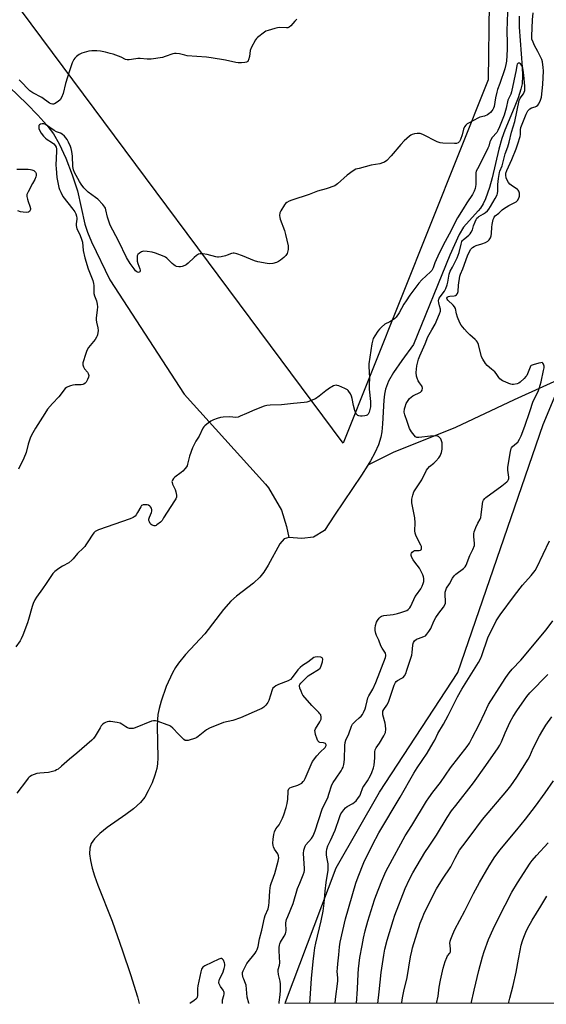
# Model space of a CAD drawing. Units: inches. Extents: x 1195770 to 1201772, y 553456 to 557457.
# Drawn here: x 1200058 to 1200331, y 553456 to 553967 of the extents above; entities that cross this region are included whole.
import ezdxf

# ---------------------------------------------------------------- set-up
doc = ezdxf.new("R2010")
doc.units = ezdxf.units.IN
doc.header["$MEASUREMENT"] = 0
for name, color, linetype in [('HYDRO-Single Line Stream', 4, 'Continuous'), ('NTRL-Farm Land', 3, 'Continuous'), ('NTRL-Pasture Land', 2, 'Continuous'), ('Undefined', 1, 'Continuous')]:
    doc.layers.add(name, color=color, linetype=linetype)

msp = doc.modelspace()

# ---------------------------------------------------------------- linework, layer by layer
at = {"layer": 'HYDRO-Single Line Stream'}
for points in [[(1199719.3, 554238.59), (1199828.42, 554137.34), (1199882.23, 554086.62), (1199973.71, 554007.42), (1200017.64, 553964.34), (1200052.57, 553931.54), (1200061.5, 553922.95), (1200067.26, 553917.11), (1200071.96, 553911.85), (1200075.3, 553907.48), (1200078.36, 553902.18), (1200081.72, 553894.88), (1200085.11, 553886.12), (1200087.77, 553877.86), (1200091.66, 553860.69), (1200093.02, 553856.48), (1200095.09, 553851.44), (1200104.52, 553831.72), (1200143.16, 553772.57), (1200185.22, 553726.03), (1200186.77, 553724.03), (1200193.52, 553712.41), (1200196.15, 553704.07), (1200197.29, 553698.35)], [(1200316.62, 553968.43), (1200316.58, 553962.63), (1200318.28, 553942.05), (1200318.39, 553937.41), (1200318.14, 553933.42), (1200317.58, 553930.66), (1200316.11, 553926.01), (1200314.13, 553920.99), (1200309.19, 553909.36), (1200307.63, 553905.07), (1200306.12, 553899.53), (1200302.64, 553884.61), (1200301.27, 553879.67), (1200299.16, 553873.73), (1200297.94, 553871.18), (1200296.6, 553869), (1200295.4, 553867.48), (1200287.84, 553859.06), (1200285.62, 553855.37), (1200280.8, 553844.62), (1200261.92, 553798.26), (1200255.77, 553790.09), (1200251.5, 553783.8), (1200249.01, 553779.35), (1200247.35, 553775.23), (1200246.8, 553772.61), (1200246.45, 553769.47), (1200245.9, 553757.29), (1200245.53, 553753.01), (1200245, 553750.32), (1200243.72, 553746.29), (1200241.91, 553742.2), (1200239.65, 553738.01), (1200238.21, 553735.73)], [(1200341.78, 553782.19), (1200314.13, 553769.7), (1200283.62, 553755.34), (1200251.41, 553742.38), (1200238.21, 553735.73)], [(1200238.21, 553735.73), (1200235, 553730.66), (1200220.94, 553709.93), (1200215.85, 553702.02), (1200210.08, 553698.42), (1200204.12, 553697.74), (1200197.35, 553698.37), (1200197.29, 553698.35)], [(1200197.29, 553698.35), (1200194.93, 553697.58), (1200192.59, 553695.06), (1200186.62, 553683.93), (1200184.29, 553680.3), (1200182.33, 553677.78), (1200178.96, 553674.67), (1200170.26, 553667.95), (1200167.26, 553665.36), (1200163.43, 553660.98), (1200153.77, 553648.36), (1200143.84, 553637.71), (1200140.12, 553633.27), (1200138.56, 553630.91), (1200137.01, 553628.14), (1200133.82, 553621.13), (1200131.12, 553613.45), (1200130.11, 553609.72), (1200129.48, 553606.69), (1200129.19, 553604.12), (1200129.06, 553600.58), (1200129.35, 553584.23), (1200129.19, 553581.07), (1200128.84, 553578.57), (1200127.9, 553575.16), (1200126.41, 553571.22), (1200124.48, 553567.02), (1200122.64, 553563.79), (1200120.41, 553561.06), (1200116.8, 553557.8), (1200112.92, 553554.86), (1200103.24, 553548.07), (1200099.35, 553545.01), (1200096.56, 553542.26), (1200094.92, 553539.8), (1200094.23, 553537.46), (1200094.08, 553534.44), (1200094.46, 553531.01), (1200095.38, 553526.95), (1200096.58, 553522.97), (1200098.28, 553518.2), (1200105.71, 553499.64), (1200111.13, 553484.16), (1200115.24, 553471.86), (1200118.81, 553460.4), (1200119.8, 553456.93)]]:
    msp.add_lwpolyline(points, dxfattribs=at)
at = {"layer": 'NTRL-Farm Land'}
msp.add_lwpolyline([(1200870.25, 553457.12), (1200195.41, 553456.95), (1200195.62, 553457.53), (1200221.88, 553527.18), (1200244.3, 553566.34), (1200284.84, 553628.46), (1200329.08, 553756.85), (1200462.77, 554077.77)], dxfattribs=at)
at = {"layer": 'NTRL-Pasture Land'}
msp.add_polyline3d([(1198889.94, 555094.95, 0), (1199130.12, 554961.04, 0), (1199859.77, 554557.26, 0), (1200221.49, 554354.41, 0), (1200262.43, 554190.1, 0), (1200301.17, 553975.21, 0), (1200300.54, 553935.45, 0), (1200225.43, 553747.17, 0), (1200053.22, 553978.76, 0), (1199867.21, 554137.75, 0), (1199734.97, 553860.75, 0), (1199588.38, 553592.65, 0), (1199511.23, 553457.53, 0), (1199510.8, 553456.77, 0), (1198412.78, 553456.5, 0)], dxfattribs=at)
at = {"layer": 'Undefined'}
for points, elevation in [([(1200310.57, 553970.4), (1200310.32, 553960.85), (1200310.35, 553954.44), (1200310.49, 553951.19), (1200310.11, 553945.08), (1200309.81, 553943.32), (1200309.21, 553941.17), (1200306.66, 553933.55), (1200305.45, 553930.34), (1200305.01, 553928.96), (1200304.34, 553926.16), (1200303.62, 553921.63), (1200303.39, 553920.81), (1200303.03, 553920.02), (1200302.55, 553919.32), (1200301.79, 553918.5), (1200300.96, 553917.75), (1200300.27, 553917.27), (1200298.66, 553916.61), (1200296.34, 553916.07), (1200295.54, 553915.77), (1200290.39, 553912.99), (1200289.65, 553912.54), (1200288.98, 553912.01), (1200288.32, 553911.13), (1200287.72, 553909.88), (1200287.11, 553906.88), (1200286.27, 553904.48), (1200285.72, 553903.52), (1200284.98, 553902.77), (1200284.25, 553902.49), (1200283.11, 553902.42), (1200277.15, 553902.59), (1200275.69, 553902.75), (1200274.09, 553903.32), (1200266.74, 553907.04), (1200265.4, 553907.58), (1200264.58, 553907.68), (1200263.75, 553907.63), (1200262.34, 553907.43), (1200261.26, 553907.16), (1200260.52, 553906.78), (1200259.85, 553906.28), (1200257.1, 553903.79), (1200255.28, 553901.86), (1200250.31, 553895.97), (1200248.06, 553893.67), (1200246.92, 553892.81), (1200245.87, 553892.34), (1200244.48, 553891.9), (1200239.97, 553891.14), (1200233.72, 553889.56), (1200232.06, 553889.06), (1200230.57, 553888.23), (1200227.56, 553886.07), (1200222.52, 553881.49), (1200221.83, 553880.95), (1200221.08, 553880.53), (1200216.7, 553879), (1200212.14, 553877.79), (1200207.84, 553875.95), (1200198.78, 553873.11), (1200197.49, 553872.54), (1200196.26, 553871.86), (1200195.62, 553871.34), (1200195.09, 553870.69), (1200193.08, 553867.56), (1200192.63, 553866.55), (1200192.51, 553865.16), (1200192.63, 553864.04), (1200192.86, 553863.18), (1200195.02, 553857.3), (1200195.6, 553855.3), (1200196.95, 553849.48), (1200197.04, 553848.6), (1200196.92, 553847.44), (1200196.4, 553845.44), (1200196.15, 553844.92), (1200195.82, 553844.47), (1200194.78, 553843.46), (1200192.98, 553841.94), (1200192.01, 553841.31), (1200190.95, 553840.82), (1200189.08, 553840.31), (1200187.43, 553840.16), (1200186.01, 553840.33), (1200181.16, 553841.19), (1200179.5, 553841.68), (1200173.3, 553844.25), (1200170.31, 553845.29), (1200168.94, 553845.63), (1200168.41, 553845.66), (1200167.66, 553845.53), (1200165.33, 553844.55), (1200164.51, 553844.28), (1200162.25, 553843.73), (1200160.84, 553843.52), (1200160.28, 553843.54), (1200159.44, 553843.69), (1200154.96, 553844.93), (1200152.69, 553845.28), (1200151.3, 553845.36), (1200150.53, 553845.18), (1200149.38, 553844.41), (1200148.3, 553843.45), (1200145.21, 553840.43), (1200144.11, 553839.56), (1200143.35, 553839.2), (1200142.01, 553838.76), (1200141.19, 553838.57), (1200140.38, 553838.5), (1200139.1, 553838.79), (1200138.37, 553839.1), (1200137.68, 553839.52), (1200136.86, 553840.23), (1200134.06, 553843.01), (1200133.4, 553843.51), (1200132.63, 553843.92), (1200128.2, 553845.62), (1200126.51, 553846.17), (1200123.9, 553846.54), (1200122.22, 553846.59), (1200121.56, 553846.48), (1200121.05, 553846.3), (1200119.86, 553845.62), (1200119.07, 553844.94), (1200118.76, 553844.26), (1200118.65, 553842.9), (1200118.78, 553841.49), (1200119.1, 553840.33), (1200120.09, 553837.58), (1200120.26, 553836.84), (1200120.25, 553836.37), (1200120.08, 553835.97), (1200119.77, 553835.73), (1200119.36, 553835.63), (1200118.92, 553835.72), (1200118.5, 553835.98), (1200117.87, 553836.54), (1200117.1, 553837.42), (1200115.03, 553840.24), (1200113.19, 553843.33), (1200109.14, 553851.65), (1200106.04, 553857.45), (1200104.76, 553860.08), (1200104.15, 553861.71), (1200103.35, 553864.19), (1200102.52, 553868.14), (1200102.27, 553868.95), (1200102.03, 553869.45), (1200100.97, 553870.81), (1200098.37, 553873.56), (1200097.21, 553874.49), (1200093.36, 553877.28), (1200092.25, 553878.24), (1200091.12, 553879.54), (1200089.71, 553881.36), (1200088.78, 553882.82), (1200087.92, 553884.37), (1200086.28, 553887.49), (1200085.75, 553888.84), (1200085.44, 553890.56), (1200085.22, 553895.95), (1200084.94, 553898.32), (1200084.54, 553899.89), (1200084.16, 553900.96), (1200083.17, 553903.15), (1200082.45, 553904.43), (1200081.05, 553906.15), (1200079.85, 553907.24), (1200078.93, 553907.76), (1200076.91, 553908.56), (1200075.66, 553909.17), (1200071.22, 553912.19), (1200070.31, 553912.58), (1200069.58, 553912.69), (1200068.6, 553912.53), (1200068.04, 553912.17), (1200067.83, 553911.77), (1200067.72, 553911.27), (1200067.77, 553910.2), (1200068.24, 553909), (1200068.99, 553907.83), (1200070.25, 553906.26), (1200071.22, 553905.23), (1200072.13, 553904.57), (1200074.42, 553903.13), (1200075.48, 553902.23), (1200076.24, 553901.37), (1200076.71, 553900.48), (1200076.92, 553899.63), (1200077.01, 553898.46), (1200076.65, 553891.17), (1200076.68, 553889.45), (1200077.16, 553884.89), (1200078.19, 553879.63), (1200078.55, 553878.53), (1200079.1, 553877.25), (1200080.29, 553875.03), (1200085.43, 553868.44), (1200086.46, 553866.98), (1200087, 553865.95), (1200087.33, 553864.84), (1200087.49, 553863.71), (1200087.47, 553863.17), (1200087.11, 553860.75), (1200087.11, 553859.91), (1200087.23, 553859.09), (1200087.53, 553858.26), (1200088.97, 553855.34), (1200090.08, 553852.38), (1200090.32, 553851.27), (1200090.74, 553847.03), (1200091.65, 553843.15), (1200093.37, 553837.45), (1200095.68, 553831.51), (1200096.17, 553829.91), (1200096.28, 553828.9), (1200096.21, 553826.03), (1200096.29, 553824.65), (1200096.59, 553823.58), (1200097.69, 553820.95), (1200098.03, 553819.27), (1200098.1, 553817.85), (1200098.06, 553816.15), (1200097.55, 553812.2), (1200097.5, 553811.08), (1200097.69, 553809.96), (1200098.43, 553806.95), (1200098.5, 553805.59), (1200098.21, 553803.33), (1200098.06, 553802.8), (1200097.72, 553802.07), (1200096.88, 553800.89), (1200093.59, 553796.75), (1200092.66, 553795.28), (1200092.06, 553793.61), (1200090.62, 553788.73), (1200090.58, 553787.72), (1200090.89, 553786.74), (1200091.49, 553785.78), (1200093.01, 553783.93), (1200093.4, 553783.22), (1200093.65, 553782.24), (1200093.56, 553781.45), (1200093, 553780.11), (1200092.28, 553778.83), (1200091.73, 553778.22), (1200091.08, 553777.8), (1200090.6, 553777.61), (1200089.77, 553777.47), (1200086.59, 553777.43), (1200085.46, 553777.3), (1200084.11, 553776.9), (1200082.8, 553776.4), (1200082.06, 553776.03), (1200081.42, 553775.5), (1200078.06, 553771.23), (1200074.77, 553767.71), (1200072.34, 553764.79), (1200070.8, 553762.61), (1200065.98, 553754.97), (1200063.98, 553751.37), (1200063.24, 553749.77), (1200062.24, 553746.67), (1200061.21, 553742.4), (1200060.07, 553739.39), (1200057.28, 553733.79)], 462), ([(1200208.21, 553456.95), (1200209.12, 553469.84), (1200209.97, 553478.69), (1200210.48, 553483.06), (1200210.86, 553485.67), (1200211.34, 553488.2), (1200214.05, 553499.67), (1200215.05, 553504.79), (1200215.65, 553508.83), (1200216.11, 553515.05), (1200216.61, 553519.66), (1200217.61, 553525.94), (1200217.69, 553527.64), (1200217.61, 553529.33), (1200216.91, 553532.77), (1200216.76, 553533.9), (1200216.78, 553535.55), (1200216.93, 553536.92), (1200217.47, 553538.52), (1200218.89, 553541.37), (1200221.28, 553546.65), (1200223.5, 553553.31), (1200223.91, 553554.36), (1200224.3, 553555.11), (1200225.72, 553557.23), (1200226.63, 553558.29), (1200227.57, 553558.98), (1200230.4, 553560.54), (1200231.36, 553561.17), (1200232.17, 553561.99), (1200233.44, 553563.6), (1200234.1, 553564.56), (1200234.48, 553565.35), (1200235.68, 553568.85), (1200236.1, 553569.55), (1200238.03, 553572.3), (1200239.53, 553575.04), (1200240.25, 553576.58), (1200241.14, 553578.95), (1200241.47, 553580.33), (1200241.8, 553584.13), (1200241.84, 553587.23), (1200242.08, 553588.35), (1200242.56, 553589.37), (1200244.2, 553591.76), (1200246.54, 553595.52), (1200247.1, 553596.55), (1200247.37, 553597.35), (1200247.51, 553599.03), (1200247.43, 553601.01), (1200247.19, 553602.17), (1200246.02, 553606.48), (1200245.92, 553607.34), (1200246.08, 553608.28), (1200246.51, 553609.2), (1200248.11, 553611.5), (1200248.87, 553613.09), (1200249.86, 553615.54), (1200251.95, 553621.79), (1200252.64, 553623.27), (1200252.98, 553623.7), (1200253.64, 553624.24), (1200255.91, 553625.39), (1200256.58, 553625.85), (1200257.24, 553626.7), (1200257.87, 553627.94), (1200258.45, 553629.54), (1200260.96, 553637.35), (1200261.22, 553638.81), (1200261.52, 553642.62), (1200261.65, 553643.33), (1200261.9, 553643.99), (1200262.44, 553644.8), (1200263.47, 553645.58), (1200264.49, 553646.05), (1200267.32, 553647), (1200268.08, 553647.41), (1200268.85, 553648.18), (1200269.85, 553649.55), (1200270.87, 553651.24), (1200272.48, 553655), (1200273.47, 553656.94), (1200275, 553659.09), (1200277.49, 553662.19), (1200278.2, 553663.36), (1200278.49, 553664.37), (1200278.56, 553665.21), (1200278.36, 553668.75), (1200278.38, 553669.93), (1200278.57, 553671.02), (1200278.98, 553672), (1200280.55, 553674.4), (1200282.09, 553677.26), (1200283.02, 553678.54), (1200283.86, 553679.31), (1200287.87, 553682.29), (1200288.67, 553683.11), (1200289.25, 553684.06), (1200291.03, 553688.94), (1200292.66, 553692.1), (1200293.42, 553694.21), (1200293.55, 553695.29), (1200293.27, 553697.19), (1200293.19, 553698.67), (1200293.21, 553700.15), (1200293.35, 553701.31), (1200293.61, 553702.15), (1200294.21, 553703.52), (1200295.24, 553705.67), (1200296.41, 553707.86), (1200296.71, 553708.6), (1200296.98, 553710.01), (1200297.58, 553715.81), (1200297.84, 553716.92), (1200298.19, 553717.65), (1200298.82, 553718.53), (1200299.43, 553719.13), (1200307.74, 553725.14), (1200310.21, 553727.17), (1200310.76, 553727.76), (1200311.14, 553728.35), (1200311.3, 553728.81), (1200311.36, 553729.62), (1200310.78, 553733.25), (1200310.74, 553734.78), (1200312.16, 553742.96), (1200312.49, 553744.35), (1200312.71, 553744.86), (1200313.22, 553745.49), (1200315.29, 553747.12), (1200315.91, 553747.74), (1200316.87, 553749.23), (1200317.66, 553750.99), (1200319.54, 553756.01), (1200322.16, 553763.64), (1200323.87, 553768.92), (1200326.4, 553773.92), (1200327.07, 553775.52), (1200328.07, 553778.97), (1200329.3, 553784.77), (1200329.53, 553786.24), (1200329.51, 553787.08), (1200329.29, 553788.11), (1200328.98, 553788.7), (1200328.63, 553788.9), (1200327.91, 553788.89), (1200326.79, 553788.64), (1200323.92, 553787.82), (1200322.91, 553787.36), (1200322.53, 553787.01), (1200322.26, 553786.58), (1200320.93, 553783.07), (1200320.54, 553782.31), (1200320.1, 553781.68), (1200319.15, 553780.63), (1200317.16, 553778.79), (1200316.45, 553778.28), (1200315.69, 553777.95), (1200313.77, 553777.64), (1200312.94, 553777.63), (1200312.39, 553777.71), (1200311.29, 553778.08), (1200309.39, 553778.89), (1200308.06, 553779.52), (1200307.32, 553779.96), (1200306.68, 553780.52), (1200306.12, 553781.16), (1200304.68, 553783.27), (1200303.96, 553784.12), (1200302.3, 553785.61), (1200300.02, 553787.42), (1200299.12, 553788.51), (1200297.79, 553790.69), (1200297.18, 553791.97), (1200295.55, 553798.26), (1200295.03, 553799.59), (1200294.53, 553800.26), (1200293.93, 553800.86), (1200291.16, 553803.23), (1200289.67, 553804.69), (1200288.26, 553806.24), (1200286.6, 553808.35), (1200285.91, 553809.6), (1200284.67, 553812.51), (1200284.18, 553814.17), (1200283.59, 553816.88), (1200283.22, 553817.86), (1200282.52, 553818.75), (1200279.71, 553821.33), (1200279.41, 553821.77), (1200279.24, 553822.38), (1200279.41, 553822.83), (1200279.99, 553823.21), (1200280.76, 553823.36), (1200282.99, 553823.48), (1200283.73, 553823.69), (1200284.16, 553824.01), (1200284.65, 553824.67), (1200284.96, 553825.76), (1200285.25, 553829.05), (1200285.98, 553833.72), (1200286.19, 553834.68), (1200287.41, 553837.55), (1200289.88, 553844.29), (1200290.92, 553846.43), (1200291.66, 553847.65), (1200292.39, 553848.5), (1200293.35, 553849.14), (1200294.42, 553849.62), (1200297.29, 553850.47), (1200299.14, 553851.2), (1200300.36, 553851.87), (1200301.16, 553852.6), (1200301.49, 553853.02), (1200301.74, 553853.52), (1200302.08, 553854.63), (1200302.24, 553855.81), (1200302.41, 553859.08), (1200302.57, 553860.55), (1200303.16, 553863.05), (1200303.44, 553863.83), (1200303.7, 553864.3), (1200304.25, 553864.89), (1200306.19, 553866.42), (1200307.8, 553868.08), (1200308.48, 553868.63), (1200311.25, 553870.29), (1200314.09, 553871.62), (1200315.05, 553872.18), (1200315.73, 553872.86), (1200316.4, 553874.06), (1200316.77, 553875.1), (1200316.87, 553875.9), (1200316.76, 553876.7), (1200316.42, 553877.71), (1200316.16, 553878.17), (1200315.78, 553878.58), (1200312.5, 553880.82), (1200311.88, 553881.38), (1200311.15, 553882.24), (1200310.44, 553883.45), (1200309.96, 553884.72), (1200309.73, 553885.96), (1200309.79, 553887.1), (1200310.21, 553888.36), (1200312.88, 553894.21), (1200315.11, 553899.68), (1200315.88, 553902.26), (1200317.16, 553906), (1200317.29, 553907.08), (1200317.33, 553909.56), (1200317.52, 553910.64), (1200320.26, 553917.71), (1200320.73, 553918.72), (1200321.13, 553919.38), (1200322.1, 553920.4), (1200323.06, 553920.98), (1200324.88, 553921.51), (1200325.65, 553921.84), (1200326.32, 553922.31), (1200326.8, 553922.98), (1200327.61, 553924.84), (1200328.13, 553926.51), (1200328.94, 553933.04), (1200329.27, 553940.11), (1200329.12, 553941.87), (1200328.67, 553944.77), (1200328.33, 553945.88), (1200327.36, 553948.03), (1200326.3, 553950.15), (1200324.57, 553953.27), (1200323.84, 553954.85), (1200323.28, 553956.48), (1200323.12, 553957.96), (1200323.48, 553966.55), (1200323.95, 553970.05)], 462), ([(1200201.44, 553966.92), (1200200.42, 553965.86), (1200198.33, 553963.43), (1200197.48, 553962.7), (1200196.85, 553962.43), (1200196.11, 553962.3), (1200192.6, 553962.44), (1200191.44, 553962.37), (1200189.99, 553962.03), (1200186.55, 553961.01), (1200185.44, 553960.6), (1200184.69, 553960.19), (1200181.09, 553957.39), (1200180.49, 553956.79), (1200180, 553956.1), (1200177.79, 553952.04), (1200177.33, 553950.69), (1200176.86, 553947.53), (1200176.48, 553945.86), (1200176.29, 553945.37), (1200176.01, 553944.98), (1200175.35, 553944.63), (1200174.53, 553944.44), (1200172.78, 553944.19), (1200171.03, 553944.14), (1200169.89, 553944.34), (1200164.49, 553945.58), (1200157.03, 553946.81), (1200154.69, 553947.09), (1200144.57, 553947.93), (1200143.42, 553948.15), (1200140.67, 553948.9), (1200138.96, 553949.1), (1200138.11, 553949.06), (1200137.25, 553948.86), (1200133.3, 553947.46), (1200131.86, 553947.05), (1200125.98, 553946.17), (1200123.94, 553946.06), (1200120.27, 553946.42), (1200119.14, 553946.47), (1200118, 553946.36), (1200114.61, 553945.84), (1200113.51, 553945.8), (1200112.69, 553946), (1200110.35, 553947.11), (1200106.21, 553948.67), (1200104.81, 553949.09), (1200102.28, 553949.69), (1200099.79, 553950.2), (1200097.89, 553950.43), (1200095.2, 553950.44), (1200093.74, 553950.25), (1200090.02, 553949.16), (1200088.67, 553948.6), (1200087.3, 553947.52), (1200086.47, 553946.69), (1200085.93, 553946.02), (1200085.08, 553944.22), (1200083.59, 553940.11), (1200081.52, 553933.54), (1200080.33, 553928.3), (1200079.58, 553926.2), (1200078.86, 553925.08), (1200077.79, 553924.15), (1200075.84, 553922.93), (1200075.34, 553922.76), (1200074.86, 553922.73), (1200074.18, 553922.93), (1200073.27, 553923.41), (1200069.39, 553926.19), (1200064.72, 553928.75), (1200063.09, 553929.8), (1200062.02, 553930.73), (1200059.04, 553933.96), (1200057.55, 553935.35)], 464), ([(1200192.24, 553456.95), (1200192.37, 553457.6), (1200192.76, 553461.33), (1200192.9, 553463.67), (1200192.96, 553466.95), (1200192.89, 553468.42), (1200192.02, 553471.98), (1200191.77, 553473.72), (1200191.85, 553474.57), (1200192.46, 553476.84), (1200192.6, 553477.99), (1200192.31, 553484.17), (1200192.3, 553485.92), (1200192.39, 553487.07), (1200192.6, 553487.89), (1200192.96, 553488.68), (1200194.97, 553491.8), (1200195.59, 553493.04), (1200195.79, 553493.81), (1200195.89, 553494.62), (1200195.8, 553498.7), (1200195.92, 553499.62), (1200196.13, 553500.44), (1200196.7, 553502.07), (1200199.47, 553508.67), (1200201.84, 553516.41), (1200202.93, 553519.27), (1200204.75, 553523.57), (1200205.22, 553524.97), (1200205.41, 553525.83), (1200205.46, 553526.8), (1200205.01, 553532.06), (1200204.9, 553534.65), (1200205.12, 553536.33), (1200205.54, 553537.96), (1200205.75, 553538.47), (1200206.18, 553539.15), (1200209.11, 553542.42), (1200209.93, 553543.85), (1200211, 553546.44), (1200214.6, 553557.61), (1200215.56, 553559.83), (1200217.44, 553563.51), (1200218.11, 553565.31), (1200219.66, 553570.13), (1200220.34, 553571.44), (1200221.78, 553573.7), (1200224.44, 553577.46), (1200224.98, 553578.42), (1200225.41, 553579.42), (1200225.8, 553580.77), (1200226.15, 553583.38), (1200226.26, 553590.51), (1200226.43, 553592.12), (1200226.82, 553593.36), (1200228.39, 553596.66), (1200229.81, 553600.57), (1200230.31, 553601.55), (1200230.8, 553602.18), (1200231.79, 553603.15), (1200233.78, 553604.86), (1200234.75, 553605.83), (1200235.44, 553606.67), (1200236.01, 553607.7), (1200236.85, 553609.6), (1200237.24, 553610.71), (1200237.83, 553613.63), (1200238.31, 553615.22), (1200238.82, 553616.25), (1200240.84, 553619.77), (1200242.44, 553623.16), (1200247.41, 553636.13), (1200247.6, 553636.95), (1200247.62, 553637.45), (1200247.39, 553638.44), (1200245.73, 553641), (1200245.01, 553642.25), (1200243.88, 553645.06), (1200242.75, 553647.47), (1200242.38, 553648.55), (1200242.09, 553650.19), (1200242.03, 553651.28), (1200242.25, 553652.71), (1200242.73, 553654.38), (1200243.27, 553655.4), (1200244.14, 553656.58), (1200244.72, 553657.2), (1200245.4, 553657.64), (1200246.52, 553657.91), (1200251.28, 553658.48), (1200253.6, 553658.94), (1200255.28, 553659.4), (1200257.45, 553660.15), (1200258.49, 553660.59), (1200259.17, 553661.04), (1200259.91, 553661.83), (1200260.53, 553662.73), (1200262.81, 553667.71), (1200263.45, 553668.7), (1200265.76, 553671.8), (1200266.44, 553673.1), (1200266.98, 553674.46), (1200267.19, 553675.58), (1200267.21, 553677.02), (1200267.08, 553678), (1200266.71, 553679.06), (1200265.75, 553681.12), (1200265.07, 553682.36), (1200262.54, 553685.51), (1200261.72, 553686.73), (1200261.03, 553688.03), (1200260.69, 553689.07), (1200260.7, 553689.79), (1200260.91, 553690.27), (1200261.23, 553690.71), (1200261.85, 553691.26), (1200262.33, 553691.51), (1200262.87, 553691.62), (1200264.87, 553691.6), (1200265.6, 553691.75), (1200265.78, 553691.86), (1200265.99, 553692.19), (1200266.1, 553692.88), (1200266.02, 553693.64), (1200265.75, 553694.42), (1200263.35, 553699.05), (1200262.73, 553700.64), (1200262.63, 553701.77), (1200262.72, 553705.86), (1200262.64, 553708.52), (1200261.09, 553716.27), (1200260.96, 553717.4), (1200261.02, 553718.26), (1200261.48, 553720.27), (1200262.05, 553721.93), (1200266.17, 553728.27), (1200268.67, 553733.12), (1200269.34, 553734.03), (1200270.27, 553735.08), (1200272.44, 553736.88), (1200273.46, 553737.87), (1200274.96, 553739.57), (1200275.78, 553740.71), (1200276.42, 553742.32), (1200276.82, 553744.03), (1200276.83, 553745.21), (1200276.67, 553747.29), (1200276.47, 553748.45), (1200275.98, 553749.47), (1200275.25, 553750.31), (1200274.81, 553750.61), (1200274.31, 553750.78), (1200272.94, 553750.91), (1200270.66, 553750.87), (1200264.66, 553750.06), (1200263.65, 553750.16), (1200263.01, 553750.55), (1200262.23, 553751.38), (1200260.94, 553753), (1200260.28, 553753.97), (1200259.89, 553754.73), (1200258.62, 553758.47), (1200257.33, 553761.86), (1200257.13, 553763.25), (1200257.19, 553764.96), (1200257.5, 553766.08), (1200258.17, 553767.72), (1200259.05, 553769.28), (1200259.81, 553770.28), (1200260.64, 553771.05), (1200261.58, 553771.72), (1200265.48, 553773.66), (1200266.08, 553774.18), (1200266.33, 553774.64), (1200266.53, 553775.7), (1200266.44, 553776.48), (1200266.07, 553777.15), (1200265.05, 553778.39), (1200264.35, 553779.47), (1200263.71, 553780.91), (1200263.47, 553781.94), (1200263.34, 553783.88), (1200263.39, 553785.59), (1200263.61, 553787.33), (1200264.07, 553789.3), (1200264.47, 553790.68), (1200265.12, 553792.35), (1200267.92, 553798.6), (1200269.39, 553802.23), (1200271.36, 553805.86), (1200273.17, 553808.8), (1200275.43, 553814.13), (1200275.84, 553815.52), (1200275.93, 553816.63), (1200275.41, 553818.4), (1200275.09, 553819.83), (1200274.93, 553820.97), (1200274.98, 553821.79), (1200275.18, 553822.29), (1200275.64, 553823), (1200277.97, 553826), (1200278.64, 553827.26), (1200279.34, 553829.22), (1200279.76, 553830.65), (1200280.41, 553834.7), (1200280.68, 553835.82), (1200280.9, 553836.33), (1200282.08, 553838.4), (1200284.5, 553843.27), (1200285.06, 553844.54), (1200285.54, 553846.04), (1200286.54, 553850.3), (1200286.96, 553851.66), (1200287.22, 553852.14), (1200287.57, 553852.54), (1200289.54, 553854.07), (1200290.59, 553855.02), (1200291.17, 553855.64), (1200291.84, 553856.56), (1200292.5, 553857.79), (1200293.01, 553859.75), (1200293.83, 553861.93), (1200294.31, 553862.99), (1200294.77, 553863.7), (1200295.35, 553864.29), (1200295.8, 553864.64), (1200298.1, 553865.93), (1200299.26, 553866.7), (1200300.24, 553867.6), (1200300.93, 553868.41), (1200301.84, 553869.79), (1200304.24, 553873.93), (1200305.17, 553875.76), (1200305.38, 553876.57), (1200305.52, 553877.67), (1200305.67, 553881.21), (1200305.95, 553884.31), (1200306.45, 553887.38), (1200306.7, 553888.16), (1200307.84, 553890.91), (1200309.42, 553897.06), (1200310.72, 553900.78), (1200311.4, 553903.06), (1200312.59, 553908.35), (1200314.33, 553913.89), (1200316.59, 553924.65), (1200317.16, 553925.86), (1200318.84, 553928.13), (1200319.31, 553929.08), (1200319.52, 553929.83), (1200319.61, 553930.89), (1200319.55, 553932.05), (1200319.04, 553937.84), (1200318.73, 553940.36), (1200318.51, 553941.47), (1200318.22, 553942.27), (1200317.85, 553943.01), (1200317.38, 553943.63), (1200316.78, 553943.97), (1200316.19, 553944.04), (1200315.89, 553943.88), (1200315.68, 553943.52), (1200315.49, 553942.79), (1200315.12, 553940.51), (1200312.73, 553929.24), (1200312.29, 553928.03), (1200310.81, 553924.86), (1200309.82, 553920.78), (1200308.82, 553917.16), (1200306.45, 553911.08), (1200305.61, 553909.19), (1200305.03, 553908.17), (1200302.73, 553905.5), (1200301.72, 553904.07), (1200301.41, 553903.29), (1200300.86, 553901.09), (1200300.45, 553900.03), (1200297.49, 553893.94), (1200295.03, 553889.38), (1200294.43, 553888.08), (1200294.19, 553887.15), (1200294.13, 553886.44), (1200294.22, 553882.83), (1200294.12, 553881.19), (1200293.8, 553879.11), (1200293.36, 553877.68), (1200292.42, 553875.98), (1200289.61, 553871.78), (1200287.7, 553868.55), (1200284.72, 553863.88), (1200283.69, 553862.08), (1200281.39, 553857.32), (1200278.26, 553851.71), (1200275.21, 553845.59), (1200273.01, 553840.56), (1200272.13, 553838.03), (1200271.82, 553837.35), (1200271.4, 553836.72), (1200270.69, 553835.92), (1200266.14, 553831.81), (1200264.63, 553830.11), (1200260.03, 553823.87), (1200258.03, 553820.93), (1200256.93, 553819.19), (1200254.53, 553814.79), (1200252.86, 553812.39), (1200252.25, 553811.79), (1200251.1, 553810.97), (1200249.62, 553810.1), (1200247.06, 553808.78), (1200245.25, 553807.26), (1200244.21, 553806.21), (1200243.48, 553805.29), (1200241.87, 553802.84), (1200241.08, 553801.33), (1200240.58, 553800.03), (1200240.23, 553798.6), (1200238.75, 553788.35), (1200238.74, 553786.88), (1200239.07, 553781), (1200238.9, 553777.48), (1200238.89, 553775.17), (1200239.56, 553768.74), (1200239.62, 553767.56), (1200239.55, 553766.06), (1200239.31, 553764.61), (1200238.92, 553763.21), (1200238.44, 553762.25), (1200237.92, 553761.78), (1200237.45, 553761.58), (1200236.65, 553761.41), (1200235.24, 553761.26), (1200234.4, 553761.24), (1200233.6, 553761.35), (1200233.13, 553761.57), (1200232.71, 553761.88), (1200232.35, 553762.26), (1200232.06, 553762.74), (1200231.52, 553764.09), (1200230.73, 553766.63), (1200230.05, 553770.34), (1200229.77, 553771.46), (1200229.19, 553772.79), (1200228.46, 553774.02), (1200228.09, 553774.44), (1200227.65, 553774.78), (1200226.37, 553775.46), (1200223.15, 553776.9), (1200222.35, 553777.14), (1200221.8, 553777.17), (1200220.4, 553776.82), (1200219.59, 553776.46), (1200218.84, 553776.01), (1200216.45, 553774.29), (1200212.96, 553771.52), (1200211.1, 553770.18), (1200209.81, 553769.56), (1200207.64, 553768.77), (1200206.57, 553768.5), (1200205.26, 553768.28), (1200199.69, 553767.77), (1200193.51, 553767.01), (1200187.68, 553766.91), (1200185.85, 553766.69), (1200184.55, 553766.3), (1200179.71, 553764.47), (1200175.29, 553762.63), (1200172.17, 553761.1), (1200171.11, 553760.7), (1200169.77, 553760.5), (1200166.81, 553760.76), (1200163.31, 553760.69), (1200161.87, 553760.52), (1200160.18, 553760.03), (1200158.27, 553759.36), (1200156.84, 553758.67), (1200155.65, 553757.79), (1200153.84, 553756.25), (1200153.22, 553755.63), (1200152.71, 553754.91), (1200150.76, 553750.9), (1200149.05, 553748.15), (1200147.31, 553744.86), (1200145.84, 553740.52), (1200144.84, 553736.25), (1200144.58, 553735.43), (1200144.33, 553734.92), (1200143.64, 553733.99), (1200142.46, 553732.7), (1200141.56, 553731.95), (1200138.2, 553729.56), (1200137.59, 553728.95), (1200136.96, 553728.01), (1200136.74, 553727.25), (1200136.78, 553726.74), (1200137.04, 553725.97), (1200138.38, 553723.11), (1200138.78, 553722.01), (1200139.14, 553720.27), (1200139.15, 553719.7), (1200139.04, 553719.16), (1200138.69, 553718.38), (1200138.11, 553717.37), (1200132.44, 553708.43), (1200131.62, 553707.21), (1200130.84, 553706.33), (1200128.99, 553704.85), (1200128.5, 553704.56), (1200128, 553704.38), (1200127.47, 553704.36), (1200126.94, 553704.46), (1200126.44, 553704.67), (1200126.01, 553704.99), (1200125.5, 553705.65), (1200125.1, 553706.4), (1200124.84, 553707.2), (1200124.8, 553707.75), (1200125.04, 553708.84), (1200126.14, 553711.19), (1200126.39, 553711.97), (1200126.35, 553712.74), (1200126.08, 553713.49), (1200125.68, 553714.2), (1200125.35, 553714.6), (1200124.68, 553714.99), (1200123.85, 553715.18), (1200122.69, 553715.28), (1200121.86, 553715.22), (1200121.4, 553715.07), (1200121.05, 553714.83), (1200120.54, 553714.23), (1200118.96, 553711.21), (1200118.21, 553709.98), (1200117.63, 553709.36), (1200116.66, 553708.71), (1200115.05, 553708.01), (1200098.74, 553702.31), (1200097.66, 553701.86), (1200097.02, 553701.48), (1200096.26, 553700.72), (1200095.41, 553699.56), (1200093.46, 553696.68), (1200092.19, 553694.49), (1200091.53, 553693.58), (1200090.72, 553692.73), (1200087.88, 553690.11), (1200085.58, 553687.31), (1200084.82, 553686.51), (1200083.34, 553685.27), (1200079.99, 553683.45), (1200078.1, 553682.19), (1200076.07, 553680.66), (1200075.11, 553679.6), (1200071.66, 553674.43), (1200069.76, 553671.76), (1200066.54, 553667.46), (1200065.62, 553665.97), (1200064.84, 553664.14), (1200064.26, 553662.53), (1200062.45, 553655.9), (1200061.92, 553654.2), (1200059.43, 553647.7), (1200058.64, 553645.85), (1200058.11, 553644.82), (1200055.92, 553641.63)], 460), ([(1200056.45, 553889.1), (1200062.26, 553889.14), (1200063.38, 553889.04), (1200064.18, 553888.86), (1200065.19, 553888.36), (1200066.03, 553887.63), (1200066.38, 553886.95), (1200066.46, 553885.93), (1200066.24, 553885.11), (1200065.63, 553883.76), (1200064.55, 553881.64), (1200062.17, 553877.35), (1200061.62, 553876.06), (1200061.54, 553875.52), (1200061.57, 553874.96), (1200061.84, 553873.54), (1200062.2, 553872.42), (1200063.19, 553869.94), (1200063.47, 553868.84), (1200063.45, 553868.32), (1200063.17, 553867.59), (1200062.86, 553867.19), (1200062.45, 553866.92), (1200061.41, 553866.74), (1200059.7, 553866.78), (1200058.27, 553867.08), (1200056.91, 553867.56)], 464), ([(1200221.3, 553456.95), (1200221.51, 553459.18), (1200222.68, 553468.48), (1200222.69, 553470.15), (1200222.42, 553473.47), (1200222.47, 553475.19), (1200222.66, 553477.49), (1200223.2, 553482.05), (1200223.54, 553486.23), (1200223.95, 553488.73), (1200226.74, 553500.73), (1200232.02, 553519.33), (1200233.18, 553522.53), (1200236.19, 553530.03), (1200240.57, 553539.19), (1200243.9, 553545.25), (1200254.94, 553563.75), (1200262.07, 553576.17), (1200263.85, 553579.04), (1200268.93, 553586.63), (1200272.16, 553592.03), (1200272.88, 553593.34), (1200274.47, 553596.79), (1200277.39, 553601.68), (1200279.93, 553606.18), (1200284.66, 553615.76), (1200286.98, 553619.73), (1200291.3, 553626.59), (1200295.53, 553633.63), (1200296.72, 553635.87), (1200297.29, 553637.16), (1200300.36, 553646.42), (1200304.77, 553655.18), (1200306.82, 553658.26), (1200314.27, 553668.33), (1200318.37, 553673.56), (1200322.93, 553678.68), (1200324.85, 553681.3), (1200325.78, 553682.8), (1200332.43, 553696.63)], 464), ([(1200232.3, 553456.96), (1200232.83, 553464.57), (1200233.23, 553472.36), (1200233.46, 553474.94), (1200234.17, 553480.66), (1200235.26, 553487), (1200236, 553490.78), (1200236.92, 553494.62), (1200238.31, 553499.63), (1200241.71, 553510.62), (1200242.39, 553512.53), (1200245.54, 553520.38), (1200247.59, 553525.25), (1200248.77, 553527.57), (1200257.53, 553543.7), (1200261, 553549.17), (1200268.6, 553561.73), (1200269.78, 553563.54), (1200271.92, 553566.47), (1200275.93, 553571.38), (1200281.15, 553578.92), (1200289.62, 553590.07), (1200290.84, 553591.81), (1200292.37, 553594.55), (1200295.87, 553601.47), (1200298.89, 553607.63), (1200300.82, 553611.8), (1200307.78, 553622.9), (1200309.68, 553625.76), (1200311.54, 553628.29), (1200313.05, 553630.04), (1200317.47, 553634.78), (1200330.56, 553650.52), (1200334.11, 553655.07)], 466), ([(1200176.67, 553456.94), (1200176.64, 553457.12), (1200175.68, 553460.28), (1200175.16, 553466.47), (1200174.92, 553467.29), (1200173.97, 553469.46), (1200173.71, 553470.27), (1200173.38, 553471.88), (1200173.35, 553472.94), (1200173.58, 553473.77), (1200173.93, 553474.57), (1200175.59, 553477.72), (1200179.8, 553482.91), (1200180.44, 553483.81), (1200180.93, 553484.81), (1200181.4, 553486.44), (1200182.06, 553490.39), (1200183.3, 553494.99), (1200184.69, 553501.34), (1200185.04, 553502.46), (1200186.51, 553506.04), (1200186.97, 553507.66), (1200187.18, 553509.36), (1200187.45, 553515.23), (1200187.78, 553518.02), (1200188.11, 553519.13), (1200189.39, 553522.29), (1200190.07, 553524.33), (1200191.76, 553530.66), (1200192.05, 553532.34), (1200192, 553533.42), (1200191.69, 553534.42), (1200189.91, 553536.79), (1200189.32, 553538.01), (1200189.11, 553538.8), (1200189.06, 553539.97), (1200189.19, 553542.04), (1200189.56, 553544.42), (1200189.91, 553545.86), (1200190.64, 553547.38), (1200192.24, 553549.48), (1200192.82, 553550.44), (1200194.09, 553552.98), (1200194.74, 553554.57), (1200195.91, 553558.51), (1200196.37, 553560.5), (1200196.72, 553562.77), (1200196.89, 553566.76), (1200197.01, 553567.3), (1200197.36, 553568.05), (1200197.89, 553568.66), (1200198.61, 553569.04), (1200201.97, 553570.01), (1200203.03, 553570.46), (1200203.97, 553571.07), (1200204.75, 553571.84), (1200205.23, 553572.52), (1200205.77, 553573.53), (1200208.8, 553580.76), (1200209.58, 553582.31), (1200211.85, 553585.27), (1200213.59, 553587.14), (1200216.05, 553589.55), (1200216.53, 553590.17), (1200216.7, 553590.58), (1200216.69, 553590.9), (1200216.52, 553591.25), (1200216.23, 553591.56), (1200215.86, 553591.8), (1200215.26, 553591.98), (1200213.39, 553592.1), (1200212.96, 553592.26), (1200212.77, 553592.41), (1200212.36, 553593.04), (1200212.03, 553593.82), (1200211.17, 553596.33), (1200210.87, 553597.44), (1200210.83, 553598.38), (1200211.12, 553599.28), (1200213.29, 553602.75), (1200214.02, 553604.25), (1200214.12, 553604.78), (1200214.12, 553605.33), (1200213.85, 553606.39), (1200213.43, 553607.03), (1200212.91, 553607.62), (1200209.16, 553611.27), (1200204.63, 553616.61), (1200204.18, 553617.34), (1200203.62, 553618.68), (1200203.06, 553620.33), (1200202.85, 553621.41), (1200202.89, 553621.87), (1200203.02, 553622.24), (1200203.48, 553622.92), (1200207.31, 553626.61), (1200208.68, 553627.6), (1200212.61, 553629.87), (1200213.46, 553630.57), (1200213.78, 553631.02), (1200214.11, 553631.78), (1200214.72, 553633.97), (1200214.85, 553635.34), (1200214.64, 553635.98), (1200214.29, 553636.21), (1200213.81, 553636.35), (1200212.4, 553636.48), (1200210.99, 553636.41), (1200210.26, 553636.1), (1200207.09, 553633.77), (1200204.4, 553631.96), (1200203.15, 553630.93), (1200202.01, 553629.7), (1200199.1, 553625.74), (1200198.16, 553624.79), (1200196.93, 553624.13), (1200191.98, 553622.22), (1200190.51, 553621.43), (1200189.62, 553620.81), (1200189.08, 553620.22), (1200188.71, 553619.45), (1200186.9, 553613.83), (1200186.47, 553612.77), (1200185.99, 553612.07), (1200185.39, 553611.46), (1200184.31, 553610.5), (1200183.38, 553609.81), (1200182.07, 553609.15), (1200172.33, 553604.95), (1200168.27, 553603.48), (1200163.53, 553602.5), (1200156.25, 553599.48), (1200154.73, 553598.64), (1200150.37, 553595.16), (1200149.66, 553594.66), (1200148.87, 553594.29), (1200145.18, 553593.22), (1200144.35, 553593.1), (1200143.58, 553593.23), (1200142.89, 553593.68), (1200141.8, 553594.68), (1200140.1, 553596.37), (1200137.13, 553599.58), (1200136.06, 553600.52), (1200135.31, 553600.91), (1200134.23, 553601.33), (1200129.57, 553602.97), (1200128.19, 553603.36), (1200127.16, 553603.39), (1200126.12, 553603.17), (1200117.71, 553599.74), (1200116.61, 553599.39), (1200115.78, 553599.31), (1200114.67, 553599.41), (1200113.63, 553599.75), (1200112.91, 553600.19), (1200110.85, 553601.7), (1200109.85, 553602.2), (1200108.41, 553602.49), (1200104.86, 553602.92), (1200103.98, 553602.98), (1200103.14, 553602.9), (1200102.37, 553602.57), (1200101.64, 553602.11), (1200100.72, 553601.4), (1200100.12, 553600.76), (1200099.47, 553599.78), (1200096.94, 553595.37), (1200096.07, 553594.17), (1200095.27, 553593.3), (1200087.45, 553586.52), (1200083.74, 553583.48), (1200079.49, 553579.78), (1200077.71, 553578.34), (1200076.97, 553577.89), (1200076.16, 553577.53), (1200074.19, 553576.88), (1200072.72, 553576.66), (1200068.26, 553576.24), (1200066.81, 553575.98), (1200064.05, 553574.97), (1200063.28, 553574.56), (1200062.83, 553574.22), (1200062.22, 553573.63), (1200061.3, 553572.49), (1200056.42, 553565.92)], 458), ([(1200243.33, 553456.96), (1200244.05, 553462.95), (1200245.11, 553472.9), (1200246.5, 553481.88), (1200247.11, 553485.09), (1200248.28, 553489.66), (1200251.32, 553499.88), (1200252.23, 553502.66), (1200257.6, 553516.53), (1200259.75, 553521.37), (1200261.47, 553524.54), (1200267.76, 553535.06), (1200269.95, 553538.5), (1200273.82, 553544.08), (1200279.39, 553553.23), (1200281.65, 553556.66), (1200283.75, 553559.53), (1200292.95, 553571.2), (1200299.44, 553580.15), (1200305.8, 553589.34), (1200306.66, 553590.79), (1200307.55, 553592.53), (1200309.41, 553597.2), (1200311.13, 553600.97), (1200312.06, 553602.78), (1200313.59, 553605.56), (1200315.39, 553608.53), (1200319.32, 553614.31), (1200320.53, 553615.88), (1200322.18, 553617.79), (1200331.41, 553627.36)], 468), ([(1200255.83, 553456.96), (1200255.89, 553457.51), (1200256.25, 553459.84), (1200256.93, 553463.25), (1200258.63, 553470.41), (1200260.34, 553481.01), (1200260.97, 553484.09), (1200261.39, 553485.73), (1200265.41, 553498.52), (1200266.34, 553500.96), (1200267.65, 553504.02), (1200273.87, 553516.32), (1200276.97, 553521.3), (1200281.21, 553527.76), (1200283.44, 553532.17), (1200285.71, 553536.3), (1200287.38, 553538.67), (1200291.32, 553543.55), (1200297.63, 553552.29), (1200310.29, 553567.11), (1200312.31, 553569.65), (1200315.48, 553574.21), (1200321.38, 553583.49), (1200322.17, 553585.05), (1200323.97, 553589.13), (1200327.14, 553595.54), (1200328.88, 553598.59), (1200330.43, 553601.06), (1200333.56, 553605.35)], 470), ([(1200273.87, 553456.97), (1200274.62, 553460.67), (1200275.26, 553465.29), (1200275.86, 553468.97), (1200277.24, 553475.25), (1200278.32, 553478.59), (1200279.13, 553480.78), (1200279.54, 553481.53), (1200280.8, 553483.03), (1200281.07, 553483.66), (1200281.15, 553484.93), (1200280.81, 553487.12), (1200280.76, 553487.93), (1200280.88, 553489.25), (1200281.16, 553490.3), (1200282.25, 553492.88), (1200283.38, 553495.2), (1200288.52, 553504.9), (1200292.97, 553513.82), (1200296.03, 553519.61), (1200301.13, 553528.23), (1200304.03, 553532.83), (1200306.84, 553536.6), (1200310.07, 553540.5), (1200315.5, 553546.85), (1200319.87, 553552.36), (1200325.07, 553559.16), (1200330.16, 553566.03), (1200334.46, 553572.28)], 472), ([(1200291.71, 553456.97), (1200293.27, 553463.86), (1200295.7, 553474.03), (1200297.64, 553481.02), (1200298.52, 553483.81), (1200300.82, 553490.13), (1200303.15, 553495.43), (1200305.99, 553501.14), (1200312.92, 553514.62), (1200315.71, 553519.51), (1200322.28, 553529.61), (1200323.31, 553531), (1200325.59, 553533.67), (1200331.6, 553540.16)], 474), ([(1200311.17, 553456.98), (1200311.74, 553459.65), (1200313.5, 553466.28), (1200315.08, 553473.13), (1200316.36, 553479.88), (1200317.1, 553484.38), (1200317.67, 553487.1), (1200318.34, 553489.35), (1200319.01, 553491.28), (1200320.11, 553493.89), (1200321, 553495.71), (1200323.37, 553500.08), (1200327.87, 553507.38), (1200330.9, 553512.56)], 476), ([(1200162.97, 553456.94), (1200162.89, 553457.44), (1200162.86, 553458.1), (1200162.99, 553458.9), (1200163.61, 553461.05), (1200163.72, 553461.82), (1200163.73, 553462.59), (1200163.65, 553463.08), (1200163.29, 553463.85), (1200161.93, 553465.78), (1200161.39, 553466.7), (1200161.12, 553467.4), (1200161.06, 553467.9), (1200161.18, 553468.71), (1200161.44, 553469.52), (1200163.11, 553472.83), (1200163.88, 553475.01), (1200164.23, 553476.38), (1200164.23, 553477.21), (1200164.01, 553478.03), (1200163.42, 553479.33), (1200162.93, 553479.94), (1200162.49, 553480.17), (1200162, 553480.21), (1200160.96, 553479.89), (1200153.8, 553476.35), (1200152.83, 553475.75), (1200152.39, 553475.3), (1200152.03, 553474.64), (1200151.64, 553473.38), (1200150.08, 553466.07), (1200149.92, 553464.61), (1200149.93, 553461.06), (1200149.8, 553460.25), (1200149.6, 553459.76), (1200149.08, 553459.13), (1200148.19, 553458.4), (1200146.5, 553457.21), (1200146.07, 553456.93)], 456)]:
    msp.add_lwpolyline(points, dxfattribs=dict(at, elevation=elevation))

doc.saveas('drawing.dxf')
